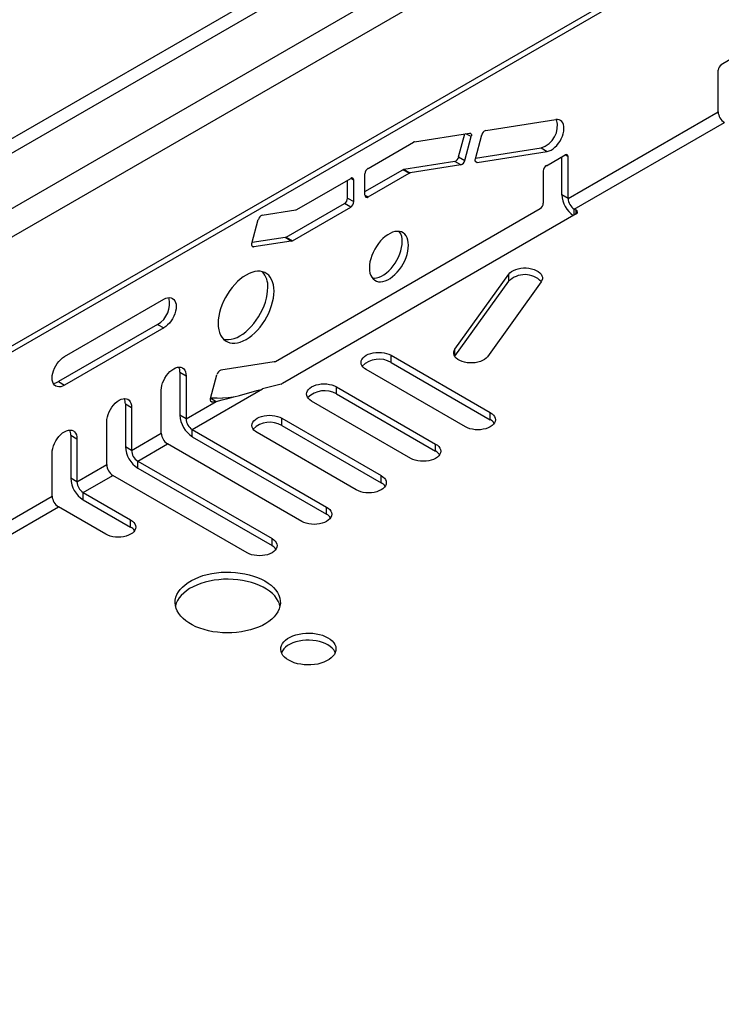
# Model space of a CAD drawing. Units: millimetres. Extents: x 56 to 3304, y 56 to 2320.
# Drawn here: x 2372 to 2452, y 1682 to 1794 of the extents above; entities that cross this region are included whole.
import ezdxf

# ---------------------------------------------------------------- set-up
doc = ezdxf.new("R2010")
doc.units = ezdxf.units.MM
doc.header["$LTSCALE"] = 8
doc.layers.add('HAURATON_PRODUCT_CONTOUR', color=7, linetype='Continuous', lineweight=25)

msp = doc.modelspace()

# ---------------------------------------------------------------- linework, layer by layer
at = {"layer": 'HAURATON_PRODUCT_CONTOUR'}
for p, q in [((2179.19, 1670.28), (2884.53, 2077.46)), ((2179.9, 1669.05), (2885.24, 2076.24)), ((2185.67, 1649.7), (2892.43, 2057.7)), ((2186.8, 1651.03), (2892.14, 2058.21)), ((2368.59, 1771.65), (2490.85, 1842.23)), ((2370.01, 1769.2), (2492.27, 1839.78)), ((2453.79, 1790.53), (2451.67, 1789.3)), ((2451.32, 1783.94), (2451.32, 1788.69)), ((2434.21, 1774.06), (2451.32, 1783.94)), ((2424.81, 1781.79), (2432.8, 1783.05)), ((2434.91, 1772.83), (2452.02, 1782.71)), ((2416.69, 1780.52), (2422.95, 1781.5)), ((2421.72, 1778.79), (2422.43, 1781.42)), ((2422.43, 1778.38), (2423.16, 1781.1)), ((2423.16, 1781.1), (2422.56, 1781.44)), ((2423.63, 1778.57), (2424.35, 1781.29)), ((2411.39, 1777.48), (2416.57, 1780.47)), ((2423.65, 1778.65), (2431.12, 1779.83)), ((2423.84, 1778.16), (2431.83, 1779.42)), ((2431.12, 1779.83), (2431.83, 1779.42)), ((2431.73, 1777.79), (2433.85, 1779.02)), ((2434.21, 1778.81), (2433.85, 1779.02)), ((2421.27, 1778.28), (2415.49, 1777.37)), ((2421.98, 1777.87), (2416.19, 1776.96)), ((2421.98, 1777.87), (2421.27, 1778.28)), ((2421.72, 1778.79), (2422.43, 1778.38)), ((2423.63, 1778.29), (2423.84, 1778.16)), ((2433.5, 1774.47), (2433.5, 1778.81)), ((2434.21, 1774.06), (2434.21, 1778.81)), ((2411.04, 1774.83), (2415.36, 1777.33)), ((2411.04, 1774.42), (2411.04, 1776.87)), ((2411.39, 1774.22), (2416.07, 1776.92)), ((2416.07, 1776.92), (2415.36, 1777.33)), ((2415.49, 1777.37), (2416.19, 1776.96)), ((2431.38, 1773.51), (2431.38, 1777.18)), ((2403.26, 1772.79), (2409.41, 1776.34)), ((2409.06, 1774.1), (2409.06, 1776.14)), ((2409.77, 1776.14), (2409.41, 1776.34)), ((2409.77, 1773.69), (2409.77, 1776.14)), ((2411.04, 1774.42), (2411.39, 1774.22)), ((2434.21, 1774.06), (2433.5, 1774.47)), ((2402.05, 1769.64), (2408.71, 1773.48)), ((2409.41, 1773.07), (2408.71, 1773.48)), ((2409.06, 1774.1), (2409.77, 1773.69)), ((2399.33, 1772.14), (2403.14, 1772.74)), ((2400.83, 1755.46), (2431.02, 1772.89)), ((2435.14, 1772.3), (2401.62, 1752.94)), ((2402.76, 1769.23), (2409.41, 1773.07)), ((2435.14, 1772.7), (2434.91, 1772.83)), ((2434.91, 1772.16), (2434.91, 1772.83)), ((2435.14, 1772.3), (2435.14, 1772.7)), ((2398.15, 1768.92), (2398.88, 1771.64)), ((2401.93, 1769.6), (2398.18, 1769.01)), ((2402.64, 1769.19), (2398.36, 1768.52)), ((2402.64, 1769.19), (2401.93, 1769.6)), ((2402.05, 1769.64), (2402.76, 1769.23)), ((2398.15, 1768.64), (2398.36, 1768.52)), ((2421.3, 1756.88), (2427.43, 1765.41)), ((2427.43, 1764.6), (2427.43, 1765.41)), ((2421.3, 1756.06), (2427.43, 1764.6)), ((2431.12, 1764.53), (2425, 1756)), ((2376.79, 1756.02), (2388.1, 1762.55)), ((2387.4, 1759.69), (2376.08, 1753.16)), ((2388.1, 1759.28), (2376.79, 1752.75)), ((2387.4, 1759.69), (2388.1, 1759.28)), ((2421.3, 1756.06), (2421.3, 1756.88)), ((2400.7, 1755.42), (2394.61, 1754.46)), ((2414.01, 1756.16), (2425.33, 1749.63)), ((2414.01, 1755.35), (2414.01, 1756.16)), ((2414.01, 1755.35), (2425.33, 1748.81)), ((2421.28, 1756.03), (2421.3, 1756.06)), ((2389.94, 1754.22), (2390.65, 1753.81)), ((2389.94, 1754.22), (2389.94, 1749.32)), ((2422.5, 1748), (2411.18, 1754.53)), ((2376.08, 1753.16), (2376.79, 1752.75)), ((2390.65, 1753.81), (2390.65, 1748.91)), ((2393.44, 1751.23), (2394.16, 1753.95)), ((2387.82, 1747.28), (2387.82, 1752.18)), ((2391.35, 1747.69), (2399.37, 1752.32)), ((2401.47, 1752.88), (2399.37, 1752.32)), ((2407.79, 1752.57), (2419.1, 1746.04)), ((2407.79, 1751.75), (2407.79, 1752.57)), ((2390.65, 1748.91), (2394.09, 1750.9)), ((2393.44, 1750.95), (2393.65, 1750.83)), ((2393.46, 1751.26), (2394.09, 1750.9)), ((2394.09, 1750.9), (2393.65, 1750.83)), ((2416.28, 1744.41), (2404.96, 1750.94)), ((2407.79, 1751.75), (2419.1, 1745.22)), ((2383.72, 1750.63), (2384.43, 1750.22)), ((2383.72, 1750.63), (2383.72, 1745.73)), ((2384.43, 1750.22), (2384.43, 1745.32)), ((2381.6, 1743.69), (2381.6, 1748.59)), ((2390.65, 1748.91), (2389.94, 1749.32)), ((2401.57, 1748.98), (2412.88, 1742.45)), ((2401.57, 1748.16), (2401.57, 1748.98)), ((2425.33, 1748.81), (2425.33, 1749.63)), ((2391.35, 1747.69), (2406.66, 1738.85)), ((2391.35, 1746.87), (2391.35, 1747.69)), ((2401.57, 1748.16), (2412.88, 1741.63)), ((2377.5, 1747.04), (2378.2, 1746.63)), ((2377.5, 1747.04), (2377.5, 1742.14)), ((2378.2, 1746.63), (2378.2, 1741.73)), ((2384.43, 1745.32), (2387.82, 1747.28)), ((2391.35, 1746.87), (2406.66, 1738.04)), ((2410.05, 1740.81), (2398.74, 1747.34)), ((2384.43, 1745.32), (2383.72, 1745.73)), ((2385.13, 1744.1), (2388.53, 1746.06)), ((2403.83, 1737.22), (2388.53, 1746.06)), ((2419.1, 1745.22), (2419.1, 1746.04)), ((2375.37, 1740.1), (2375.37, 1745)), ((2385.13, 1744.1), (2400.44, 1735.26)), ((2385.13, 1743.28), (2385.13, 1744.1)), ((2378.2, 1741.73), (2381.6, 1743.69)), ((2385.13, 1743.28), (2400.44, 1734.45)), ((2378.2, 1741.73), (2377.5, 1742.14)), ((2378.91, 1740.5), (2382.3, 1742.46)), ((2397.61, 1733.63), (2382.3, 1742.46)), ((2412.88, 1741.63), (2412.88, 1742.45)), ((2333.37, 1715.85), (2375.37, 1740.1)), ((2378.91, 1740.5), (2384.31, 1737.38)), ((2378.91, 1739.69), (2378.91, 1740.5)), ((2378.91, 1739.69), (2384.31, 1736.57)), ((2334.08, 1714.62), (2376.08, 1738.87)), ((2381.49, 1735.75), (2376.08, 1738.87)), ((2406.66, 1738.04), (2406.66, 1738.85)), ((2384.31, 1736.57), (2384.31, 1737.38)), ((2400.44, 1734.45), (2400.44, 1735.26))]:
    msp.add_line(p, q, dxfattribs=at)
at = {"layer": 'HAURATON_PRODUCT_CONTOUR', "flags": 128}
for points in [[(2431.83, 1779.42), (2432.04, 1779.47), (2432.26, 1779.57), (2432.49, 1779.71), (2432.7, 1779.89), (2432.91, 1780.1), (2433.1, 1780.34), (2433.28, 1780.59), (2433.43, 1780.87), (2433.55, 1781.15), (2433.64, 1781.44), (2433.7, 1781.72), (2433.73, 1781.99), (2433.72, 1782.24), (2433.67, 1782.47), (2433.6, 1782.66), (2433.49, 1782.82), (2433.35, 1782.94), (2433.18, 1783.02), (2433, 1783.06), (2432.8, 1783.05)], [(2422.95, 1781.5), (2423.01, 1781.5), (2423.06, 1781.48), (2423.11, 1781.45), (2423.14, 1781.4), (2423.17, 1781.34), (2423.18, 1781.27), (2423.17, 1781.19), (2423.16, 1781.1)], [(2423.84, 1778.16), (2423.78, 1778.16), (2423.72, 1778.18), (2423.67, 1778.21), (2423.64, 1778.26), (2423.62, 1778.32), (2423.61, 1778.4), (2423.61, 1778.48), (2423.63, 1778.57)], [(2416, 1768.71), (2415.98, 1769.02), (2415.93, 1769.31), (2415.84, 1769.57), (2415.72, 1769.79), (2415.57, 1769.98), (2415.39, 1770.12), (2415.19, 1770.23), (2414.96, 1770.29), (2414.72, 1770.3), (2414.46, 1770.27), (2414.19, 1770.19), (2413.91, 1770.07), (2413.63, 1769.91), (2413.35, 1769.71), (2413.08, 1769.47), (2412.82, 1769.2), (2412.58, 1768.91), (2412.35, 1768.59), (2412.15, 1768.25), (2411.97, 1767.9), (2411.82, 1767.54), (2411.7, 1767.18), (2411.61, 1766.82), (2411.56, 1766.47), (2411.54, 1766.14), (2411.56, 1765.83), (2411.61, 1765.54), (2411.7, 1765.28), (2411.82, 1765.06), (2411.97, 1764.87), (2412.15, 1764.73), (2412.35, 1764.62), (2412.58, 1764.56), (2412.82, 1764.55), (2413.08, 1764.58), (2413.35, 1764.66), (2413.63, 1764.78), (2413.91, 1764.94), (2414.19, 1765.14), (2414.46, 1765.38), (2414.72, 1765.64), (2414.96, 1765.94), (2415.19, 1766.26), (2415.39, 1766.6), (2415.57, 1766.95), (2415.72, 1767.31), (2415.84, 1767.67), (2415.93, 1768.03), (2415.98, 1768.38), (2416, 1768.71)], [(2398.36, 1768.52), (2398.3, 1768.51), (2398.25, 1768.53), (2398.2, 1768.56), (2398.16, 1768.61), (2398.14, 1768.67), (2398.13, 1768.75), (2398.13, 1768.83), (2398.15, 1768.92)], [(2411.88, 1764.97), (2412.11, 1764.96), (2412.37, 1764.99), (2412.65, 1765.07), (2412.92, 1765.18), (2413.2, 1765.35), (2413.48, 1765.55), (2413.75, 1765.78), (2414.01, 1766.05), (2414.26, 1766.35), (2414.48, 1766.67), (2414.69, 1767.01), (2414.87, 1767.36), (2415.01, 1767.72), (2415.13, 1768.08), (2415.22, 1768.44), (2415.27, 1768.79), (2415.29, 1769.12)], [(2400.67, 1763.48), (2400.65, 1763.86), (2400.6, 1764.21), (2400.51, 1764.53), (2400.39, 1764.82), (2400.24, 1765.07), (2400.06, 1765.29), (2399.85, 1765.47), (2399.61, 1765.6), (2399.36, 1765.7), (2399.08, 1765.74), (2398.78, 1765.75), (2398.47, 1765.71), (2398.15, 1765.62), (2397.82, 1765.49), (2397.49, 1765.32), (2397.15, 1765.11), (2396.82, 1764.86), (2396.5, 1764.57), (2396.19, 1764.25), (2395.89, 1763.91), (2395.62, 1763.54), (2395.36, 1763.15), (2395.12, 1762.74), (2394.91, 1762.32), (2394.73, 1761.89), (2394.58, 1761.46), (2394.46, 1761.03), (2394.37, 1760.61), (2394.32, 1760.2), (2394.3, 1759.81), (2394.32, 1759.43), (2394.37, 1759.08), (2394.46, 1758.76), (2394.58, 1758.47), (2394.73, 1758.22), (2394.91, 1758), (2395.12, 1757.82), (2395.36, 1757.68), (2395.62, 1757.59), (2395.89, 1757.54), (2396.19, 1757.54), (2396.5, 1757.58), (2396.82, 1757.67), (2397.15, 1757.8), (2397.49, 1757.97), (2397.82, 1758.18), (2398.15, 1758.43), (2398.47, 1758.72), (2398.78, 1759.03), (2399.08, 1759.38), (2399.36, 1759.75), (2399.61, 1760.14), (2399.85, 1760.55), (2400.06, 1760.97), (2400.24, 1761.4), (2400.39, 1761.83), (2400.51, 1762.26), (2400.6, 1762.68), (2400.65, 1763.09), (2400.67, 1763.48)], [(2427.43, 1765.41), (2427.57, 1765.58), (2427.75, 1765.72), (2427.98, 1765.85), (2428.23, 1765.96), (2428.51, 1766.04), (2428.81, 1766.09), (2429.12, 1766.12), (2429.43, 1766.12), (2429.74, 1766.09), (2430.04, 1766.04), (2430.32, 1765.96), (2430.57, 1765.85), (2430.79, 1765.72), (2430.98, 1765.58), (2431.12, 1765.41), (2431.22, 1765.24), (2431.27, 1765.06), (2431.27, 1764.88), (2431.22, 1764.7), (2431.12, 1764.53)], [(2394.91, 1758), (2395.19, 1757.95), (2395.48, 1757.95), (2395.8, 1757.99), (2396.12, 1758.08), (2396.45, 1758.21), (2396.78, 1758.38), (2397.11, 1758.59), (2397.44, 1758.84), (2397.76, 1759.13), (2398.07, 1759.44), (2398.37, 1759.79), (2398.65, 1760.16), (2398.91, 1760.55), (2399.14, 1760.96), (2399.35, 1761.38), (2399.53, 1761.81), (2399.69, 1762.24), (2399.8, 1762.66), (2399.89, 1763.09), (2399.94, 1763.5), (2399.96, 1763.89)], [(2388.1, 1762.55), (2388.32, 1762.66), (2388.54, 1762.72), (2388.74, 1762.74), (2388.93, 1762.72), (2389.1, 1762.65), (2389.25, 1762.54), (2389.36, 1762.39), (2389.45, 1762.2), (2389.5, 1761.98), (2389.52, 1761.73), (2389.5, 1761.47), (2389.45, 1761.19), (2389.36, 1760.9), (2389.25, 1760.62), (2389.1, 1760.34), (2388.93, 1760.08), (2388.74, 1759.83), (2388.54, 1759.62), (2388.32, 1759.43), (2388.1, 1759.28)], [(2411.18, 1754.53), (2410.98, 1754.67), (2410.82, 1754.82), (2410.7, 1754.99), (2410.62, 1755.16), (2410.6, 1755.35), (2410.62, 1755.53), (2410.7, 1755.7), (2410.82, 1755.87), (2410.98, 1756.02), (2411.18, 1756.16), (2411.42, 1756.28), (2411.69, 1756.37), (2411.98, 1756.44), (2412.29, 1756.49), (2412.6, 1756.5), (2412.91, 1756.49), (2413.22, 1756.44), (2413.51, 1756.37), (2413.77, 1756.28), (2414.01, 1756.16)], [(2425, 1756), (2424.86, 1755.84), (2424.67, 1755.69), (2424.45, 1755.56), (2424.2, 1755.45), (2423.92, 1755.37), (2423.62, 1755.32), (2423.31, 1755.29), (2422.99, 1755.29), (2422.68, 1755.32), (2422.39, 1755.37), (2422.11, 1755.45), (2421.85, 1755.56), (2421.63, 1755.69), (2421.45, 1755.84), (2421.3, 1756), (2421.21, 1756.17), (2421.16, 1756.35), (2421.16, 1756.53), (2421.21, 1756.71), (2421.3, 1756.88)], [(2376.79, 1752.75), (2376.57, 1752.65), (2376.35, 1752.58), (2376.15, 1752.56), (2375.96, 1752.59), (2375.79, 1752.65), (2375.64, 1752.77), (2375.53, 1752.92), (2375.44, 1753.11), (2375.39, 1753.32), (2375.37, 1753.57), (2375.39, 1753.84), (2375.44, 1754.11), (2375.53, 1754.4), (2375.64, 1754.69), (2375.79, 1754.96), (2375.96, 1755.23), (2376.15, 1755.47), (2376.35, 1755.69), (2376.57, 1755.87), (2376.79, 1756.02)], [(2387.82, 1752.18), (2387.84, 1752.45), (2387.89, 1752.73), (2387.97, 1753.01), (2388.09, 1753.3), (2388.23, 1753.57), (2388.4, 1753.84), (2388.59, 1754.08), (2388.8, 1754.3), (2389.01, 1754.48), (2389.23, 1754.63), (2389.45, 1754.74), (2389.67, 1754.8), (2389.88, 1754.82), (2390.06, 1754.8), (2390.23, 1754.73), (2390.38, 1754.62), (2390.49, 1754.47), (2390.58, 1754.28), (2390.63, 1754.06), (2390.65, 1753.81)], [(2404.96, 1750.94), (2404.76, 1751.07), (2404.59, 1751.23), (2404.47, 1751.4), (2404.4, 1751.57), (2404.38, 1751.75), (2404.4, 1751.93), (2404.47, 1752.11), (2404.59, 1752.28), (2404.76, 1752.43), (2404.96, 1752.57), (2405.2, 1752.69), (2405.47, 1752.78), (2405.76, 1752.85), (2406.06, 1752.89), (2406.38, 1752.91), (2406.69, 1752.89), (2406.99, 1752.85), (2407.28, 1752.78), (2407.55, 1752.69), (2407.79, 1752.57)], [(2381.6, 1748.59), (2381.61, 1748.85), (2381.67, 1749.13), (2381.75, 1749.42), (2381.87, 1749.7), (2382.01, 1749.98), (2382.18, 1750.25), (2382.37, 1750.49), (2382.57, 1750.71), (2382.79, 1750.89), (2383.01, 1751.04), (2383.23, 1751.15), (2383.45, 1751.21), (2383.65, 1751.23), (2383.84, 1751.21), (2384.01, 1751.14), (2384.16, 1751.03), (2384.27, 1750.87), (2384.36, 1750.69), (2384.41, 1750.47), (2384.43, 1750.22)], [(2393.65, 1750.83), (2393.58, 1750.83), (2393.53, 1750.85), (2393.48, 1750.88), (2393.45, 1750.93), (2393.42, 1750.99), (2393.41, 1751.06), (2393.42, 1751.15), (2393.44, 1751.23)], [(2393.46, 1751.31), (2394.19, 1751.3), (2394.8, 1751.28)], [(2396, 1751.39), (2395.46, 1751.3), (2394.78, 1751.28)], [(2398.74, 1747.34), (2398.54, 1747.48), (2398.37, 1747.64), (2398.25, 1747.8), (2398.18, 1747.98), (2398.15, 1748.16), (2398.18, 1748.34), (2398.25, 1748.52), (2398.37, 1748.69), (2398.54, 1748.84), (2398.74, 1748.98), (2398.98, 1749.1), (2399.25, 1749.19), (2399.54, 1749.26), (2399.84, 1749.3), (2400.15, 1749.32), (2400.47, 1749.3), (2400.77, 1749.26), (2401.06, 1749.19), (2401.33, 1749.1), (2401.57, 1748.98)], [(2425.33, 1749.63), (2425.53, 1749.49), (2425.69, 1749.34), (2425.81, 1749.17), (2425.89, 1748.99), (2425.91, 1748.81), (2425.89, 1748.63), (2425.81, 1748.46), (2425.69, 1748.29), (2425.53, 1748.14), (2425.33, 1748), (2425.09, 1747.88), (2424.82, 1747.79), (2424.53, 1747.72), (2424.23, 1747.67), (2423.91, 1747.66), (2423.6, 1747.67), (2423.29, 1747.72), (2423, 1747.79), (2422.74, 1747.88), (2422.5, 1748)], [(2375.37, 1745), (2375.39, 1745.26), (2375.44, 1745.54), (2375.53, 1745.83), (2375.64, 1746.11), (2375.79, 1746.39), (2375.96, 1746.65), (2376.15, 1746.9), (2376.35, 1747.11), (2376.57, 1747.3), (2376.79, 1747.45), (2377.01, 1747.55), (2377.23, 1747.62), (2377.43, 1747.64), (2377.62, 1747.61), (2377.79, 1747.54), (2377.93, 1747.43), (2378.05, 1747.28), (2378.13, 1747.09), (2378.19, 1746.87), (2378.2, 1746.63)], [(2419.1, 1746.04), (2419.31, 1745.9), (2419.47, 1745.75), (2419.59, 1745.58), (2419.67, 1745.4), (2419.69, 1745.22), (2419.67, 1745.04), (2419.59, 1744.87), (2419.47, 1744.7), (2419.31, 1744.54), (2419.1, 1744.41), (2418.87, 1744.29), (2418.6, 1744.19), (2418.31, 1744.12), (2418, 1744.08), (2417.69, 1744.07), (2417.38, 1744.08), (2417.07, 1744.12), (2416.78, 1744.19), (2416.51, 1744.29), (2416.28, 1744.41)], [(2412.88, 1742.45), (2413.09, 1742.31), (2413.25, 1742.15), (2413.37, 1741.99), (2413.44, 1741.81), (2413.47, 1741.63), (2413.44, 1741.45), (2413.37, 1741.27), (2413.25, 1741.11), (2413.09, 1740.95), (2412.88, 1740.81), (2412.64, 1740.7), (2412.38, 1740.6), (2412.09, 1740.53), (2411.78, 1740.49), (2411.47, 1740.48), (2411.15, 1740.49), (2410.85, 1740.53), (2410.56, 1740.6), (2410.29, 1740.7), (2410.05, 1740.81)], [(2406.66, 1738.85), (2406.86, 1738.72), (2407.03, 1738.56), (2407.15, 1738.39), (2407.22, 1738.22), (2407.25, 1738.04), (2407.22, 1737.86), (2407.15, 1737.68), (2407.03, 1737.51), (2406.86, 1737.36), (2406.66, 1737.22), (2406.42, 1737.1), (2406.15, 1737.01), (2405.86, 1736.94), (2405.56, 1736.9), (2405.25, 1736.88), (2404.93, 1736.9), (2404.63, 1736.94), (2404.34, 1737.01), (2404.07, 1737.1), (2403.83, 1737.22)], [(2384.31, 1737.38), (2384.52, 1737.25), (2384.68, 1737.09), (2384.8, 1736.93), (2384.88, 1736.75), (2384.9, 1736.57), (2384.88, 1736.39), (2384.8, 1736.21), (2384.68, 1736.04), (2384.52, 1735.89), (2384.31, 1735.75), (2384.08, 1735.63), (2383.81, 1735.54), (2383.52, 1735.47), (2383.21, 1735.43), (2382.9, 1735.41), (2382.59, 1735.43), (2382.28, 1735.47), (2381.99, 1735.54), (2381.73, 1735.63), (2381.49, 1735.75)], [(2400.44, 1735.26), (2400.64, 1735.12), (2400.8, 1734.97), (2400.92, 1734.8), (2401, 1734.63), (2401.02, 1734.45), (2401, 1734.26), (2400.92, 1734.09), (2400.8, 1733.92), (2400.64, 1733.77), (2400.44, 1733.63), (2400.2, 1733.51), (2399.93, 1733.42), (2399.64, 1733.35), (2399.34, 1733.31), (2399.02, 1733.29), (2398.71, 1733.31), (2398.4, 1733.35), (2398.11, 1733.42), (2397.85, 1733.51), (2397.61, 1733.63)], [(2399.64, 1730.42), (2400, 1730.19), (2400.33, 1729.93), (2400.62, 1729.67), (2400.87, 1729.38), (2401.07, 1729.09), (2401.22, 1728.79), (2401.33, 1728.48), (2401.38, 1728.17), (2401.39, 1727.85), (2401.35, 1727.54), (2401.25, 1727.23), (2401.11, 1726.92), (2400.92, 1726.63), (2400.69, 1726.34), (2400.41, 1726.07), (2400.09, 1725.81), (2399.73, 1725.58), (2399.34, 1725.36), (2398.91, 1725.16), (2398.45, 1724.99), (2397.97, 1724.84), (2397.47, 1724.72), (2396.95, 1724.62), (2396.41, 1724.56), (2395.87, 1724.52), (2395.32, 1724.51), (2394.78, 1724.52), (2394.24, 1724.57), (2393.71, 1724.64), (2393.19, 1724.75), (2392.69, 1724.88), (2392.22, 1725.03), (2391.77, 1725.21), (2391.35, 1725.41), (2390.96, 1725.63), (2390.61, 1725.88), (2390.3, 1726.14), (2390.03, 1726.41), (2389.81, 1726.7), (2389.63, 1727), (2389.5, 1727.3), (2389.42, 1727.61), (2389.39, 1727.93), (2389.41, 1728.24), (2389.48, 1728.56), (2389.6, 1728.87), (2389.76, 1729.17), (2389.97, 1729.46), (2390.23, 1729.73), (2390.53, 1730), (2390.87, 1730.25), (2391.25, 1730.47), (2391.66, 1730.68), (2392.1, 1730.87), (2392.57, 1731.03), (2393.06, 1731.16), (2393.58, 1731.27), (2394.1, 1731.35), (2394.64, 1731.41), (2395.19, 1731.43), (2395.73, 1731.43), (2396.28, 1731.39), (2396.81, 1731.33), (2397.34, 1731.25), (2397.85, 1731.13), (2398.33, 1730.99), (2398.8, 1730.82), (2399.23, 1730.63), (2399.64, 1730.42)], [(2401.35, 1727.56), (2401.28, 1727.82), (2401.15, 1728.12), (2400.97, 1728.42), (2400.75, 1728.71), (2400.48, 1728.99), (2400.17, 1729.25), (2399.82, 1729.49), (2399.44, 1729.71), (2399.02, 1729.91), (2398.57, 1730.09), (2398.09, 1730.25), (2397.59, 1730.37), (2397.08, 1730.48), (2396.55, 1730.55), (2396.01, 1730.6), (2395.46, 1730.62), (2394.91, 1730.61), (2394.37, 1730.57), (2393.84, 1730.5), (2393.32, 1730.4), (2392.82, 1730.28), (2392.33, 1730.13), (2391.88, 1729.96), (2391.45, 1729.76), (2391.05, 1729.55), (2390.7, 1729.31), (2390.38, 1729.05), (2390.1, 1728.78), (2389.86, 1728.5), (2389.67, 1728.2), (2389.53, 1727.9), (2389.44, 1727.58), (2389.43, 1727.56)], [(2406.81, 1723.95), (2407.07, 1723.78), (2407.3, 1723.59), (2407.48, 1723.38), (2407.61, 1723.17), (2407.7, 1722.95), (2407.73, 1722.72), (2407.72, 1722.49), (2407.66, 1722.27), (2407.55, 1722.05), (2407.39, 1721.84), (2407.19, 1721.64), (2406.95, 1721.46), (2406.67, 1721.3), (2406.36, 1721.16), (2406.01, 1721.04), (2405.65, 1720.95), (2405.27, 1720.89), (2404.88, 1720.85), (2404.49, 1720.84), (2404.09, 1720.87), (2403.71, 1720.92), (2403.33, 1720.99), (2402.98, 1721.1), (2402.65, 1721.23), (2402.36, 1721.38), (2402.1, 1721.55), (2401.87, 1721.74), (2401.69, 1721.94), (2401.56, 1722.15), (2401.47, 1722.38), (2401.44, 1722.61), (2401.45, 1722.83), (2401.51, 1723.06), (2401.62, 1723.28), (2401.78, 1723.49), (2401.98, 1723.68), (2402.22, 1723.86), (2402.5, 1724.03), (2402.81, 1724.17), (2403.15, 1724.28), (2403.52, 1724.37), (2403.9, 1724.44), (2404.29, 1724.47), (2404.68, 1724.48), (2405.08, 1724.46), (2405.46, 1724.41), (2405.84, 1724.33), (2406.19, 1724.23), (2406.52, 1724.1), (2406.81, 1723.95)], [(2407.65, 1722.25), (2407.61, 1722.35), (2407.48, 1722.57), (2407.3, 1722.77), (2407.07, 1722.96), (2406.81, 1723.13), (2406.52, 1723.28), (2406.19, 1723.41), (2405.84, 1723.51), (2405.46, 1723.59), (2405.08, 1723.64), (2404.68, 1723.66), (2404.29, 1723.66), (2403.9, 1723.62), (2403.52, 1723.56), (2403.15, 1723.47), (2402.81, 1723.35), (2402.5, 1723.21), (2402.22, 1723.05), (2401.98, 1722.87), (2401.78, 1722.67), (2401.62, 1722.46), (2401.52, 1722.25)]]:
    msp.add_lwpolyline(points, dxfattribs=at)
at = {"layer": 'HAURATON_PRODUCT_CONTOUR'}
for centre, radius, start, end in [((2452.09, 1788.66), 0.768, 122.6055, 177.3945), ((2452.85, 1784.01), 1.54, 182.6055, 237.3945), ((2430.35, 1782.35), 2.64, 286.9855, 15.499), ((2425.02, 1781.14), 0.684, 108.3623, 167.9013), ((2416.75, 1780.17), 0.355, 100.024, 120.9546), ((2433.99, 1778.85), 0.218, 350.786, 129.2033), ((2421.06, 1778.93), 0.684, 288.3623, 347.9013), ((2421.76, 1778.52), 0.684, 288.3623, 347.9013), ((2432.14, 1777.15), 0.768, 122.6055, 177.3945), ((2411.81, 1776.84), 0.768, 122.6055, 177.3945), ((2415.55, 1777.02), 0.355, 100.024, 120.9546), ((2416.25, 1776.61), 0.355, 100.024, 120.9546), ((2409.55, 1776.17), 0.218, 350.786, 129.2033), ((2411.26, 1774.39), 0.218, 170.786, 309.2033), ((2436.58, 1774.61), 3.08, 182.5687, 234.5992), ((2408.29, 1774.13), 0.768, 302.6055, 357.3945), ((2409, 1773.72), 0.768, 302.6055, 357.3945), ((2430.61, 1773.54), 0.768, 302.6055, 357.3945), ((2435.74, 1774.13), 1.54, 182.6055, 237.3945), ((2399.55, 1771.5), 0.684, 108.3623, 167.9013), ((2403.07, 1773.09), 0.355, 280.024, 300.9546), ((2435.06, 1772.5), 0.218, 290.7834, 69.2166), ((2413.47, 1769.22), 1.83, 356.7267, 35.6432), ((2401.87, 1769.95), 0.355, 280.024, 300.9546), ((2402.58, 1769.54), 0.355, 280.024, 300.9546), ((2397.42, 1764.04), 2.55, 356.5473, 40.5482), ((2429.27, 1762.73), 2.63, 44.3946, 134.571), ((2386.04, 1762.06), 2.73, 299.7573, 14.4153), ((2400.64, 1755.77), 0.355, 280.024, 300.9546), ((2412.64, 1752.99), 2.73, 59.7617, 134.4029), ((2388.62, 1754.26), 1.32, 358.3464, 25.2571), ((2394.83, 1753.81), 0.684, 108.3623, 167.9013), ((2375.39, 1754.28), 1.32, 274.7465, 301.6505), ((2331.56, 1994.51), 251.51, 284.3949, 285.6413), ((2401.32, 1753.46), 0.594, 284.5943, 299.4249), ((2406.42, 1749.39), 2.73, 59.7617, 134.4029), ((2382.4, 1750.67), 1.32, 358.3464, 25.2571), ((2392.99, 1749.45), 3.05, 182.3869, 237.6131), ((2392.18, 1748.98), 1.54, 182.6055, 237.3945), ((2400.19, 1745.8), 2.73, 59.7617, 134.4029), ((2424.7, 1747.66), 1.32, 34.7557, 61.6561), ((2376.18, 1747.08), 1.32, 358.3464, 25.2571), ((2389.35, 1747.35), 1.54, 182.6055, 237.3945), ((2386.77, 1745.86), 3.05, 182.3869, 237.6131), ((2385.96, 1745.39), 1.54, 182.6055, 237.3945), ((2418.48, 1744.06), 1.32, 34.7557, 61.6561), ((2383.13, 1743.76), 1.54, 182.6055, 237.3945), ((2380.54, 1742.26), 3.05, 182.3869, 237.6131), ((2379.74, 1741.8), 1.54, 182.6055, 237.3945), ((2412.26, 1740.47), 1.32, 34.7557, 61.6561), ((2376.91, 1740.17), 1.54, 182.6055, 237.3945), ((2406.03, 1736.88), 1.32, 34.7557, 61.6561), ((2383.69, 1735.41), 1.32, 34.7557, 61.6561), ((2399.81, 1733.29), 1.32, 34.7557, 61.6561)]:
    msp.add_arc(centre, radius, start, end, dxfattribs=at)

doc.saveas('drawing.dxf')
